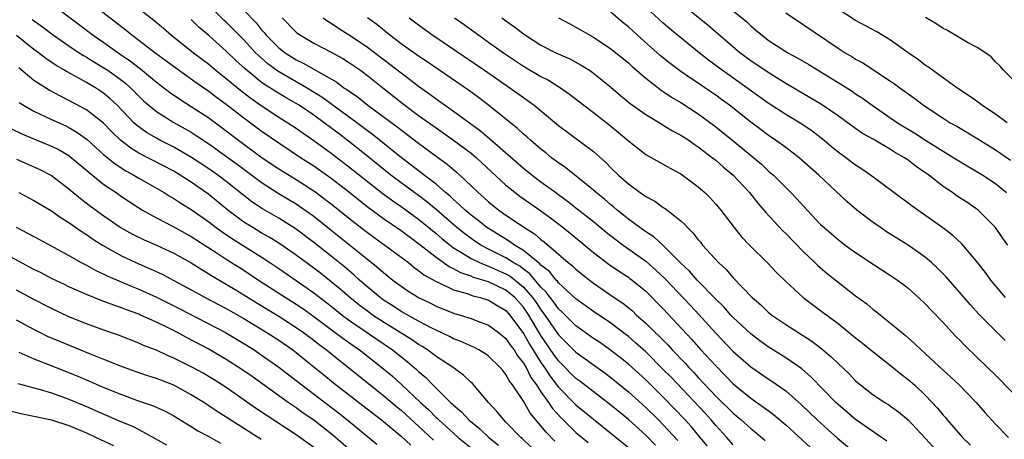
# Model space of a CAD drawing. Units: inches. Extents: x 2604000 to 2607000, y 1488000 to 1491000.
# Drawn here: x 2604953 to 2605066, y 1488221 to 1488269 of the extents above; entities that cross this region are included whole.
import ezdxf

# ---------------------------------------------------------------- set-up
doc = ezdxf.new("R2010")
doc.units = ezdxf.units.IN
doc.header["$MEASUREMENT"] = 0
doc.layers.add('LD26041488_2ft', color=238, linetype='Continuous')

msp = doc.modelspace()

# ---------------------------------------------------------------- linework, layer by layer
at = {"layer": 'LD26041488_2ft'}
for points, elevation in [([(2605026.12, 1488220.12), (2605025, 1488221.25), (2605023, 1488223.03), (2605021, 1488224.67), (2605017.43, 1488227.43), (2605017, 1488227.75), (2605015, 1488229.76), (2605014.48, 1488230.48), (2605013, 1488232.64), (2605011.6, 1488235), (2605011, 1488235.88), (2605010, 1488237), (2605009, 1488237.84), (2605007, 1488238.78), (2605006.83, 1488238.83), (2605006.34, 1488239), (2605005.3, 1488239.3), (2605005, 1488239.44), (2605003.83, 1488239.83), (2605003, 1488240.3), (2605002.51, 1488240.51), (2605001, 1488241.58), (2604999, 1488243.16), (2604997.93, 1488243.93), (2604997, 1488244.64), (2604995, 1488246.01), (2604993.27, 1488247.27), (2604992.15, 1488248.15), (2604991, 1488249.09), (2604989, 1488250.63), (2604987, 1488252.03), (2604985.49, 1488253), (2604983, 1488254.66), (2604981, 1488256.03), (2604979, 1488257.53), (2604977, 1488259.08), (2604975.89, 1488259.89), (2604975, 1488260.56), (2604973.56, 1488261.56), (2604971.22, 1488263.22), (2604970.09, 1488264.09), (2604968.84, 1488265), (2604967, 1488266.42), (2604966.21, 1488267), (2604965.55, 1488267.55), (2604961.03, 1488271.03)], 9506), ([(2604966.48, 1488270.48), (2604968.72, 1488268.72), (2604969.81, 1488267.81), (2604970.73, 1488267), (2604973.24, 1488265), (2604975, 1488263.68), (2604975.81, 1488263), (2604977, 1488262.07), (2604978.67, 1488260.67), (2604979.8, 1488259.8), (2604981, 1488258.96), (2604983, 1488257.64), (2604984.04, 1488257), (2604985, 1488256.37), (2604985.79, 1488255.79), (2604987, 1488254.96), (2604989, 1488253.5), (2604991, 1488252), (2604994.9, 1488248.9), (2604996.05, 1488248.05), (2604997, 1488247.41), (2604999, 1488245.98), (2605001, 1488244.33), (2605001.71, 1488243.71), (2605002.6, 1488243), (2605003, 1488242.7), (2605003.72, 1488242.28), (2605005, 1488241.47), (2605005.98, 1488241), (2605006.69, 1488240.69), (2605007, 1488240.6), (2605008.1, 1488240.1), (2605009, 1488239.73), (2605009.46, 1488239.46), (2605010.04, 1488239), (2605011, 1488238.2), (2605012.05, 1488237), (2605012.44, 1488236.44), (2605013, 1488235.58), (2605013.26, 1488235.26), (2605015, 1488232.72), (2605017, 1488230.74), (2605020.34, 1488228.34), (2605021, 1488227.84), (2605023, 1488226.21), (2605025, 1488224.43), (2605026.45, 1488223), (2605027, 1488222.45), (2605028.66, 1488220.66)], 9504), ([(2605035, 1488220.16), (2605034.28, 1488221), (2605033, 1488222.38), (2605032.47, 1488223), (2605031.77, 1488223.77), (2605027.88, 1488227.88), (2605027, 1488228.78), (2605025, 1488230.77), (2605023.83, 1488231.83), (2605023, 1488232.55), (2605022.75, 1488232.75), (2605021, 1488234.05), (2605019, 1488235.39), (2605017, 1488236.84), (2605015, 1488238.7), (2605014.88, 1488238.88), (2605014.75, 1488239), (2605013.97, 1488239.97), (2605013, 1488240.72), (2605012.87, 1488240.87), (2605012.69, 1488241), (2605011, 1488242.39), (2605009.99, 1488243), (2605009.42, 1488243.42), (2605009, 1488243.66), (2605008.18, 1488244.18), (2605007, 1488244.88), (2605006.82, 1488245), (2605005.82, 1488245.82), (2605005, 1488246.43), (2605004.32, 1488247), (2605003.66, 1488247.66), (2605003, 1488248.21), (2605002.6, 1488248.6), (2605002.09, 1488249), (2605001, 1488249.95), (2604999.62, 1488251), (2604999.28, 1488251.28), (2604999, 1488251.48), (2604998.16, 1488252.16), (2604997.03, 1488253), (2604993.7, 1488255.7), (2604993, 1488256.2), (2604991.94, 1488257), (2604987.94, 1488259.94), (2604986.19, 1488261), (2604982.89, 1488262.89), (2604981.74, 1488263.74), (2604980.67, 1488264.67), (2604980.35, 1488265), (2604979, 1488266.47), (2604977.75, 1488267.75), (2604977, 1488268.5), (2604976.73, 1488268.73), (2604974.73, 1488270.73)], 9500), ([(2605066.13, 1488237), (2605064.47, 1488239), (2605063.86, 1488239.86), (2605062.98, 1488240.98), (2605061.14, 1488243.14), (2605060.11, 1488244.11), (2605058.98, 1488244.98), (2605055.45, 1488247.45), (2605055, 1488247.81), (2605050.72, 1488251), (2605049.7, 1488251.7), (2605049, 1488252.16), (2605047.89, 1488253), (2605047, 1488253.63), (2605046.24, 1488254.24), (2605045.16, 1488255.16), (2605044.03, 1488256.03), (2605042.84, 1488256.84), (2605041, 1488257.92), (2605039, 1488259.23), (2605036.57, 1488261), (2605033.72, 1488263), (2605032.16, 1488264.16), (2605031.09, 1488265), (2605027.75, 1488267.75), (2605027, 1488268.39), (2605025, 1488270.22)], 9480), ([(2605066.43, 1488243), (2605065.82, 1488243.82), (2605065, 1488245.01), (2605063.01, 1488247), (2605061.82, 1488247.82), (2605060.61, 1488248.61), (2605060.07, 1488249), (2605059, 1488249.71), (2605057.36, 1488251), (2605055.96, 1488251.96), (2605055, 1488252.72), (2605054.59, 1488253), (2605053.57, 1488253.57), (2605053, 1488253.94), (2605051, 1488255.1), (2605049.78, 1488255.78), (2605048.6, 1488256.6), (2605047, 1488257.78), (2605045.1, 1488259.1), (2605041, 1488261.49), (2605039, 1488262.73), (2605037, 1488264.09), (2605035.77, 1488265), (2605032.12, 1488268.12), (2605029, 1488270.62)], 9478), ([(2604957.91, 1488269.91), (2604960.2, 1488268.2), (2604961.77, 1488267), (2604963, 1488266.16), (2604964.62, 1488265), (2604966.05, 1488264.05), (2604967.17, 1488263.17), (2604969, 1488261.65), (2604970.5, 1488260.5), (2604971.69, 1488259.69), (2604973, 1488258.87), (2604975, 1488257.55), (2604977, 1488256.08), (2604978.39, 1488255), (2604981.12, 1488253), (2604983, 1488251.74), (2604985, 1488250.51), (2604987, 1488249.21), (2604987.29, 1488249), (2604988.27, 1488248.27), (2604989, 1488247.71), (2604991, 1488246.1), (2604993, 1488244.54), (2604993.89, 1488243.89), (2604995.13, 1488243), (2604997, 1488241.62), (2604997.83, 1488241), (2604998.47, 1488240.47), (2604999, 1488240.11), (2604999.61, 1488239.61), (2605001, 1488238.82), (2605001.29, 1488238.71), (2605003, 1488237.9), (2605004.54, 1488237.46), (2605005.21, 1488237.21), (2605006.06, 1488237), (2605007, 1488236.69), (2605008.05, 1488236.05), (2605009, 1488235.5), (2605009.45, 1488235), (2605011, 1488232.9), (2605011.68, 1488231.68), (2605013, 1488229.56), (2605013.39, 1488229), (2605014.03, 1488228.03), (2605015, 1488226.75), (2605017, 1488224.72), (2605019, 1488223.08), (2605021, 1488221.48), (2605023, 1488219.83)], 9508), ([(2604979, 1488269.89), (2604980.41, 1488268.41), (2604981, 1488267.68), (2604981.33, 1488267.33), (2604981.58, 1488267), (2604983, 1488265.57), (2604983.72, 1488265), (2604985, 1488264.19), (2604985.81, 1488263.81), (2604987, 1488263.12), (2604989.63, 1488261.63), (2604990.46, 1488261), (2604990.79, 1488260.79), (2604991, 1488260.63), (2604991.98, 1488259.98), (2604993.2, 1488259), (2604996.54, 1488256.54), (2604999, 1488254.64), (2605001, 1488253.16), (2605002.26, 1488252.26), (2605003.34, 1488251.34), (2605003.73, 1488251), (2605005, 1488249.79), (2605005.81, 1488249), (2605006.46, 1488248.46), (2605007, 1488247.96), (2605008.19, 1488247), (2605009, 1488246.43), (2605011.12, 1488245), (2605012.28, 1488244.28), (2605013, 1488243.65), (2605013.37, 1488243.37), (2605016.13, 1488241), (2605016.62, 1488240.62), (2605017, 1488240.24), (2605018.55, 1488239), (2605019, 1488238.65), (2605021.37, 1488237), (2605022.35, 1488236.35), (2605023.46, 1488235.46), (2605023.95, 1488235), (2605025, 1488234.08), (2605026.08, 1488233), (2605026.55, 1488232.55), (2605027.54, 1488231.54), (2605028.02, 1488231), (2605029.48, 1488229.48), (2605029.9, 1488229), (2605030.45, 1488228.45), (2605031, 1488227.84), (2605033, 1488225.73), (2605035, 1488223.76), (2605035.9, 1488223), (2605037, 1488222.01), (2605037.57, 1488221.57), (2605038.65, 1488220.65)], 9498), ([(2605066.09, 1488232.09), (2605065, 1488233.18), (2605063.11, 1488235.11), (2605062.15, 1488236.15), (2605059.37, 1488239.37), (2605058.37, 1488240.37), (2605057.68, 1488241), (2605057, 1488241.57), (2605055, 1488242.98), (2605052.53, 1488244.53), (2605051.83, 1488245), (2605051, 1488245.59), (2605049.15, 1488247), (2605047.99, 1488247.99), (2605044.81, 1488251), (2605042.53, 1488253), (2605041, 1488254.16), (2605039.85, 1488255), (2605039, 1488255.56), (2605038.18, 1488256.18), (2605037, 1488257.07), (2605034.56, 1488259), (2605033.66, 1488259.66), (2605033, 1488260.14), (2605031.76, 1488261), (2605031, 1488261.51), (2605030.09, 1488262.09), (2605029, 1488262.85), (2605027.77, 1488263.77), (2605026.66, 1488264.66), (2605024.05, 1488267), (2605023, 1488267.95), (2605022.42, 1488268.42), (2605021, 1488269.63)], 9482), ([(2605035, 1488269.8), (2605036.54, 1488268.54), (2605037, 1488268.1), (2605037.6, 1488267.6), (2605038.29, 1488267), (2605039, 1488266.45), (2605041, 1488265.15), (2605041.25, 1488265), (2605042.4, 1488264.4), (2605043.65, 1488263.65), (2605047, 1488261.6), (2605048.6, 1488260.6), (2605049, 1488260.31), (2605049.8, 1488259.8), (2605050.89, 1488259), (2605053.8, 1488257), (2605055.79, 1488255.79), (2605057, 1488255), (2605059, 1488253.75), (2605060.24, 1488253), (2605061, 1488252.51), (2605061.94, 1488251.94), (2605063, 1488251.34), (2605063.54, 1488251), (2605065, 1488250.03), (2605066.25, 1488249)], 9476), ([(2605041, 1488269.56), (2605043, 1488268.25), (2605047, 1488265.51), (2605047.8, 1488265), (2605048.56, 1488264.56), (2605049, 1488264.27), (2605049.83, 1488263.83), (2605053, 1488261.75), (2605053.44, 1488261.44), (2605054.04, 1488261), (2605054.61, 1488260.61), (2605055, 1488260.31), (2605055.76, 1488259.76), (2605056.76, 1488259), (2605059, 1488257.52), (2605059.83, 1488257), (2605060.59, 1488256.59), (2605063, 1488255.17), (2605065, 1488253.91), (2605066.71, 1488252.71)], 9474), ([(2605066.34, 1488257), (2605065, 1488257.96), (2605063.44, 1488259), (2605063.2, 1488259.2), (2605062.03, 1488260.03), (2605060.59, 1488261), (2605057.79, 1488263), (2605057.34, 1488263.34), (2605057, 1488263.56), (2605056.19, 1488264.19), (2605055.03, 1488265), (2605053, 1488266.45), (2605051.41, 1488267.41), (2605049, 1488268.7), (2605047, 1488269.97)], 9472), ([(2604954.81, 1488268.81), (2604955.97, 1488267.97), (2604957.25, 1488267), (2604959, 1488265.79), (2604960.17, 1488265), (2604960.67, 1488264.67), (2604961, 1488264.5), (2604961.92, 1488263.92), (2604963, 1488263.29), (2604963.44, 1488263), (2604965, 1488261.88), (2604965.49, 1488261.49), (2604966.03, 1488261), (2604967, 1488260.02), (2604967.52, 1488259.52), (2604969, 1488258.29), (2604971, 1488257.04), (2604973, 1488255.9), (2604973.55, 1488255.55), (2604975, 1488254.57), (2604978.24, 1488252.24), (2604981, 1488250.19), (2604982.95, 1488248.95), (2604985, 1488247.71), (2604986.03, 1488247), (2604987, 1488246.29), (2604989, 1488244.7), (2604993, 1488241.49), (2604994.39, 1488240.39), (2604995, 1488239.85), (2604996.07, 1488239), (2604997, 1488238.3), (2604997.77, 1488237.77), (2604999, 1488236.99), (2605000.35, 1488236.35), (2605001, 1488236.02), (2605003, 1488235.23), (2605003.76, 1488235), (2605005, 1488234.59), (2605005.68, 1488234.32), (2605007, 1488233.84), (2605008.14, 1488233), (2605009, 1488232.3), (2605009.52, 1488231.52), (2605009.92, 1488231), (2605010.33, 1488230.33), (2605011, 1488229.49), (2605011.29, 1488229), (2605011.86, 1488227.86), (2605012.49, 1488227), (2605013, 1488226.22), (2605013.86, 1488225), (2605014.31, 1488224.31), (2605015.26, 1488223.26), (2605017, 1488221.58), (2605018.4, 1488220.4)], 9510), ([(2605032.03, 1488220.03), (2605031.23, 1488221), (2605030.21, 1488222.21), (2605029.49, 1488223), (2605027, 1488225.62), (2605025, 1488227.59), (2605023, 1488229.39), (2605022.11, 1488230.11), (2605021, 1488230.96), (2605019.8, 1488231.8), (2605019, 1488232.33), (2605017, 1488233.75), (2605015.37, 1488235.37), (2605015, 1488235.7), (2605014.47, 1488236.47), (2605014.05, 1488237), (2605013.61, 1488237.61), (2605013, 1488238.2), (2605011.72, 1488239.72), (2605011, 1488240.23), (2605010.57, 1488240.57), (2605009.83, 1488241), (2605009, 1488241.55), (2605007, 1488242.54), (2605006.12, 1488243), (2605005.44, 1488243.44), (2605005, 1488243.75), (2605004.28, 1488244.28), (2605003.39, 1488245), (2605001.04, 1488247.04), (2604999.95, 1488247.95), (2604999, 1488248.66), (2604997, 1488250.11), (2604995.83, 1488251), (2604993, 1488253.3), (2604991, 1488254.88), (2604989.79, 1488255.79), (2604988.21, 1488257), (2604987, 1488257.88), (2604985.33, 1488259), (2604985, 1488259.21), (2604983.85, 1488259.85), (2604982.59, 1488260.59), (2604981.99, 1488261), (2604981.37, 1488261.37), (2604981, 1488261.64), (2604979.15, 1488263.15), (2604978.11, 1488264.11), (2604977, 1488265.2), (2604975, 1488266.96), (2604973.9, 1488267.9), (2604973, 1488268.82)], 9502), ([(2604983.38, 1488269), (2604985, 1488267.36), (2604985.19, 1488267.19), (2604985.48, 1488267), (2604987, 1488266.11), (2604989, 1488265.08), (2604990.34, 1488264.34), (2604991, 1488263.93), (2604992.36, 1488263), (2604993, 1488262.53), (2604994.9, 1488261), (2604997.44, 1488259), (2604999, 1488257.84), (2605001, 1488256.4), (2605003.01, 1488255.01), (2605005, 1488253.53), (2605005.64, 1488253), (2605009, 1488249.87), (2605009.46, 1488249.46), (2605010.59, 1488248.59), (2605013, 1488246.91), (2605014.11, 1488246.11), (2605015.56, 1488245), (2605016.36, 1488244.36), (2605019, 1488242.16), (2605020.79, 1488240.79), (2605021.98, 1488239.98), (2605023, 1488239.32), (2605023.18, 1488239.18), (2605023.42, 1488239), (2605025, 1488237.71), (2605027, 1488235.69), (2605030.23, 1488232.23), (2605031.31, 1488231), (2605033, 1488229.17), (2605034.09, 1488228.09), (2605035, 1488227.14), (2605037, 1488225.5), (2605038.47, 1488224.47), (2605039, 1488224.06), (2605039.62, 1488223.62), (2605041, 1488222.44), (2605043.84, 1488219.84)], 9496), ([(2604988.09, 1488269), (2604988.61, 1488268.61), (2604989, 1488268.39), (2604989.83, 1488267.83), (2604991, 1488267.1), (2604993, 1488265.76), (2604995.71, 1488263.71), (2604997, 1488262.69), (2604997.98, 1488261.98), (2604999, 1488261.19), (2605000.28, 1488260.28), (2605001, 1488259.74), (2605003, 1488258.33), (2605006.08, 1488256.08), (2605007.17, 1488255.17), (2605011, 1488251.81), (2605012, 1488251), (2605013, 1488250.24), (2605014.69, 1488249), (2605016.04, 1488248.04), (2605017.16, 1488247.16), (2605019, 1488245.69), (2605020.47, 1488244.47), (2605021.59, 1488243.59), (2605022.39, 1488243), (2605025, 1488241.17), (2605026.15, 1488240.15), (2605027.17, 1488239.17), (2605030.1, 1488236.1), (2605031.07, 1488235.07), (2605033, 1488232.93), (2605035, 1488230.83), (2605037, 1488229.06), (2605039, 1488227.7), (2605039.43, 1488227.43), (2605041, 1488226.33), (2605042.77, 1488224.77), (2605044.61, 1488223), (2605045.86, 1488221.86), (2605046.93, 1488220.93), (2605049, 1488219.2)], 9494), ([(2605052.57, 1488220.57), (2605049, 1488223.03), (2605047, 1488224.75), (2605046.74, 1488225), (2605043.91, 1488227.91), (2605042.83, 1488228.84), (2605041, 1488230.11), (2605039, 1488231.36), (2605038.05, 1488232.05), (2605037, 1488232.83), (2605035, 1488234.71), (2605034.73, 1488235), (2605033.92, 1488235.92), (2605033, 1488236.82), (2605030.89, 1488239), (2605030, 1488240), (2605029, 1488240.93), (2605027, 1488242.94), (2605025.93, 1488243.93), (2605025, 1488244.52), (2605024.32, 1488245), (2605023, 1488245.98), (2605022.44, 1488246.44), (2605021.72, 1488247), (2605021.34, 1488247.34), (2605021, 1488247.6), (2605020.26, 1488248.26), (2605019.32, 1488249), (2605019, 1488249.29), (2605015.84, 1488251.84), (2605015, 1488252.41), (2605014.22, 1488253), (2605013.55, 1488253.55), (2605013, 1488253.98), (2605011.79, 1488255), (2605011.38, 1488255.38), (2605011, 1488255.69), (2605010.33, 1488256.33), (2605007.01, 1488259), (2605005.87, 1488259.87), (2605004.71, 1488260.71), (2604999.97, 1488263.97), (2604999, 1488264.62), (2604997, 1488266.04), (2604995.71, 1488267), (2604994.22, 1488268.22), (2604993.16, 1488269)], 9492), ([(2604997.93, 1488269), (2604999, 1488268.18), (2605000.62, 1488267), (2605006.55, 1488263), (2605009.45, 1488261), (2605011, 1488259.87), (2605011.52, 1488259.52), (2605012.22, 1488259), (2605015, 1488256.68), (2605019, 1488253.69), (2605020.43, 1488252.43), (2605021, 1488251.85), (2605021.87, 1488251), (2605023, 1488249.99), (2605024.35, 1488249), (2605024.75, 1488248.75), (2605025, 1488248.54), (2605026.01, 1488248.01), (2605027, 1488247.31), (2605027.2, 1488247.2), (2605029, 1488245.78), (2605029.41, 1488245.41), (2605029.75, 1488245), (2605030.39, 1488244.39), (2605031, 1488243.59), (2605031.28, 1488243.28), (2605031.49, 1488243), (2605033.31, 1488241), (2605034.19, 1488240.19), (2605035, 1488239.24), (2605037.17, 1488237), (2605038.15, 1488236.15), (2605039, 1488235.34), (2605039.41, 1488235), (2605041, 1488233.91), (2605044, 1488232), (2605045.13, 1488231.13), (2605046.22, 1488230.22), (2605047, 1488229.45), (2605048.26, 1488228.26), (2605049, 1488227.48), (2605049.55, 1488227), (2605051, 1488225.88), (2605052.33, 1488225), (2605052.75, 1488224.75), (2605053, 1488224.59), (2605053.92, 1488223.92), (2605055, 1488223.01), (2605057, 1488220.86), (2605058.7, 1488219)], 9490), ([(2605003.1, 1488269), (2605004.22, 1488268.22), (2605005.88, 1488267), (2605007, 1488266.23), (2605008.73, 1488265), (2605011, 1488263.47), (2605013, 1488262.28), (2605013.85, 1488261.85), (2605015.23, 1488261), (2605016.27, 1488260.27), (2605017.89, 1488259), (2605019, 1488258.16), (2605020.78, 1488256.78), (2605021.89, 1488255.89), (2605023, 1488254.94), (2605025, 1488253.37), (2605027.79, 1488251.79), (2605029, 1488251.14), (2605031, 1488249.67), (2605031.76, 1488249), (2605032.38, 1488248.38), (2605033, 1488247.69), (2605033.57, 1488247), (2605035.1, 1488245), (2605035.96, 1488243.96), (2605036.86, 1488243), (2605038.94, 1488240.94), (2605039.92, 1488239.92), (2605041, 1488238.82), (2605042.98, 1488237), (2605045.3, 1488235.3), (2605047, 1488234.02), (2605049, 1488232.38), (2605049.78, 1488231.78), (2605051, 1488230.79), (2605053, 1488229.24), (2605054.22, 1488228.22), (2605055, 1488227.64), (2605055.72, 1488227), (2605057, 1488225.78), (2605058.36, 1488224.36), (2605059, 1488223.56), (2605059.27, 1488223.27), (2605059.48, 1488223), (2605061, 1488221.26), (2605061.23, 1488221), (2605062.13, 1488220.13)], 9488), ([(2605008.53, 1488269), (2605009, 1488268.65), (2605009.97, 1488267.97), (2605011, 1488267.15), (2605011.22, 1488267), (2605013, 1488265.87), (2605014.7, 1488265), (2605016.3, 1488264.3), (2605017.6, 1488263.6), (2605018.54, 1488263), (2605019, 1488262.68), (2605021, 1488261.07), (2605022.11, 1488260.11), (2605023.21, 1488259.21), (2605025, 1488257.93), (2605026.82, 1488256.82), (2605027, 1488256.72), (2605028.06, 1488256.06), (2605029, 1488255.59), (2605029.9, 1488255), (2605030.53, 1488254.53), (2605031, 1488254.24), (2605032.63, 1488253), (2605033, 1488252.7), (2605033.9, 1488251.9), (2605035, 1488251), (2605036.86, 1488249), (2605037.8, 1488247.8), (2605038.51, 1488247), (2605038.73, 1488246.73), (2605040.65, 1488244.65), (2605041, 1488244.31), (2605043, 1488242.27), (2605044.32, 1488241), (2605044.66, 1488240.66), (2605045.74, 1488239.74), (2605047, 1488238.74), (2605049, 1488237.21), (2605050.27, 1488236.27), (2605051, 1488235.65), (2605051.37, 1488235.37), (2605051.83, 1488235), (2605053, 1488234.08), (2605054.27, 1488233), (2605054.68, 1488232.68), (2605055.75, 1488231.75), (2605056.51, 1488231), (2605057, 1488230.57), (2605059, 1488228.71), (2605059.9, 1488227.9), (2605060.84, 1488227), (2605062.79, 1488225), (2605063.81, 1488223.81), (2605065, 1488222.5), (2605066.5, 1488221)], 9486), ([(2605015, 1488269.01), (2605016.3, 1488268.3), (2605017, 1488267.94), (2605019, 1488266.8), (2605021, 1488265.45), (2605023, 1488263.84), (2605023.44, 1488263.44), (2605025, 1488262.11), (2605026.74, 1488260.74), (2605027, 1488260.58), (2605027.93, 1488259.93), (2605029, 1488259.3), (2605031, 1488258), (2605033, 1488256.52), (2605035, 1488254.93), (2605037.36, 1488253), (2605038.24, 1488252.24), (2605039, 1488251.51), (2605039.28, 1488251.28), (2605039.59, 1488251), (2605041.6, 1488249), (2605042.29, 1488248.29), (2605043.45, 1488247), (2605045, 1488245.37), (2605045.4, 1488245), (2605047, 1488243.62), (2605047.81, 1488243), (2605049, 1488242.14), (2605051, 1488240.82), (2605053, 1488239.53), (2605053.79, 1488239), (2605054.48, 1488238.48), (2605055, 1488238.08), (2605056.2, 1488237), (2605057, 1488236.25), (2605057.59, 1488235.59), (2605059, 1488234.13), (2605060.05, 1488233), (2605060.52, 1488232.52), (2605061, 1488232.04), (2605061.5, 1488231.5), (2605063, 1488230.08), (2605065, 1488228.12), (2605067, 1488226.09)], 9484), ([(2605067.99, 1488261), (2605065.9, 1488263), (2605065.51, 1488263.51), (2605065, 1488263.96), (2605064.52, 1488264.52), (2605063, 1488265.56), (2605061.81, 1488266.19), (2605059.53, 1488267.53), (2605059, 1488267.79), (2605058.28, 1488268.28), (2605056.98, 1488269.02)], 9470), ([(2605014.57, 1488220.57), (2605013.59, 1488221.59), (2605013, 1488222.34), (2605011.78, 1488223.78), (2605011, 1488225.14), (2605009.76, 1488227), (2605009.42, 1488227.42), (2605009, 1488228.21), (2605008.64, 1488228.64), (2605008.35, 1488229), (2605007, 1488230.3), (2605006.59, 1488230.59), (2605005.89, 1488231), (2605005.31, 1488231.31), (2605005, 1488231.44), (2605003.93, 1488231.93), (2605003, 1488232.28), (2605002.54, 1488232.54), (2605001, 1488233.25), (2605000.5, 1488233.5), (2604999, 1488234.3), (2604997, 1488235.42), (2604996.05, 1488236.05), (2604995, 1488236.71), (2604994.61, 1488237), (2604993, 1488238.34), (2604992.24, 1488239), (2604991.6, 1488239.6), (2604990.51, 1488240.51), (2604989, 1488241.74), (2604987, 1488243.31), (2604985, 1488244.81), (2604983, 1488246.08), (2604981.14, 1488247.14), (2604979.94, 1488247.94), (2604979, 1488248.67), (2604977, 1488250.27), (2604976.04, 1488251), (2604975, 1488251.74), (2604973.03, 1488253.03), (2604971, 1488254.2), (2604969.4, 1488255), (2604969, 1488255.22), (2604967.88, 1488255.88), (2604967, 1488256.51), (2604966.72, 1488256.73), (2604966.44, 1488257), (2604964.5, 1488259), (2604963.73, 1488259.73), (2604963, 1488260.35), (2604962.62, 1488260.62), (2604962.02, 1488261), (2604961, 1488261.6), (2604959.63, 1488262.37), (2604958.81, 1488262.81), (2604958.49, 1488263), (2604957.54, 1488263.54), (2604956.34, 1488264.34), (2604955.5, 1488265), (2604955, 1488265.37), (2604953, 1488266.96)], 9512), ([(2605011.88, 1488219.88), (2605010.86, 1488220.86), (2605010.7, 1488221), (2605009, 1488222.76), (2605008.74, 1488223), (2605007.97, 1488223.97), (2605006.98, 1488225), (2605005.16, 1488227.16), (2605005, 1488227.29), (2605004.13, 1488228.13), (2605002.94, 1488229), (2605001, 1488230.26), (2605000.03, 1488231), (2604999.41, 1488231.41), (2604999, 1488231.64), (2604998.2, 1488232.2), (2604995, 1488234.17), (2604993.74, 1488235), (2604993.31, 1488235.31), (2604992.17, 1488236.17), (2604991.14, 1488237), (2604989.99, 1488237.99), (2604989, 1488238.81), (2604987.77, 1488239.77), (2604987, 1488240.37), (2604985, 1488241.85), (2604983, 1488243.23), (2604981.91, 1488243.91), (2604981, 1488244.42), (2604980.02, 1488245), (2604979, 1488245.64), (2604977.18, 1488247), (2604975, 1488248.8), (2604973, 1488250.21), (2604971.74, 1488251), (2604971, 1488251.44), (2604967, 1488253.53), (2604966.08, 1488254.08), (2604964.9, 1488255), (2604963.93, 1488255.93), (2604962.94, 1488256.94), (2604961, 1488258.48), (2604959, 1488259.55), (2604958.02, 1488260.02), (2604956.72, 1488260.72), (2604955, 1488261.83), (2604953.26, 1488263.26)], 9514), ([(2604953.3, 1488259.3), (2604953.79, 1488259), (2604955, 1488258.31), (2604956.28, 1488257.72), (2604957, 1488257.37), (2604958.63, 1488256.63), (2604959, 1488256.44), (2604959.92, 1488255.92), (2604961.08, 1488255.08), (2604963, 1488253.34), (2604964.29, 1488252.29), (2604965.5, 1488251.5), (2604966.44, 1488251), (2604967, 1488250.65), (2604969.88, 1488249), (2604970.57, 1488248.57), (2604971, 1488248.33), (2604971.79, 1488247.79), (2604973, 1488247.06), (2604975, 1488245.65), (2604975.85, 1488245), (2604976.52, 1488244.52), (2604977.71, 1488243.71), (2604981, 1488241.65), (2604982, 1488241), (2604983, 1488240.33), (2604985, 1488238.95), (2604987, 1488237.53), (2604989, 1488236), (2604990.26, 1488235), (2604991, 1488234.46), (2604994.22, 1488232.22), (2604996.03, 1488231), (2604997.69, 1488229.69), (2604998.76, 1488228.76), (2604999, 1488228.53), (2604999.84, 1488227.84), (2605000.64, 1488227), (2605002.67, 1488225), (2605002.85, 1488224.85), (2605003, 1488224.68), (2605003.92, 1488223.92), (2605004.75, 1488223), (2605005.99, 1488221.99), (2605007.02, 1488221), (2605008.13, 1488220.13)], 9516), ([(2604952.35, 1488256.35), (2604953.7, 1488255.7), (2604957, 1488254.33), (2604957.89, 1488253.89), (2604959, 1488253.23), (2604959.31, 1488253), (2604961, 1488251.58), (2604961.3, 1488251.3), (2604963, 1488249.94), (2604964.39, 1488249), (2604965, 1488248.57), (2604967, 1488247.25), (2604967.41, 1488247), (2604969, 1488246.11), (2604970.83, 1488245.17), (2604973, 1488243.99), (2604975.83, 1488242.17), (2604977, 1488241.4), (2604979, 1488240.12), (2604980.7, 1488239), (2604985, 1488236.24), (2604985.74, 1488235.74), (2604987, 1488234.83), (2604989.47, 1488233), (2604990.34, 1488232.34), (2604991.5, 1488231.5), (2604992.23, 1488231), (2604994.79, 1488229), (2604996, 1488228), (2604997.06, 1488227.06), (2604999.23, 1488225), (2605000.16, 1488224.16), (2605001, 1488223.29), (2605001.15, 1488223.15), (2605001.3, 1488223), (2605003, 1488221.47), (2605003.54, 1488221), (2605005.45, 1488219.45)], 9518), ([(2604953, 1488252.81), (2604955, 1488251.95), (2604955.65, 1488251.65), (2604957, 1488250.96), (2604959, 1488249.45), (2604960.33, 1488248.33), (2604961.46, 1488247.46), (2604963, 1488246.34), (2604964.98, 1488244.98), (2604966.26, 1488244.26), (2604967.59, 1488243.59), (2604969, 1488242.99), (2604971, 1488242.08), (2604973, 1488240.97), (2604974.19, 1488240.19), (2604975, 1488239.72), (2604975.43, 1488239.43), (2604977, 1488238.52), (2604978.19, 1488237.81), (2604980.43, 1488236.43), (2604983, 1488234.88), (2604985, 1488233.58), (2604985.82, 1488233), (2604987, 1488232.11), (2604987.62, 1488231.62), (2604988.46, 1488231), (2604989.86, 1488229.86), (2604995, 1488225.81), (2604996.51, 1488224.51), (2604997, 1488224.12), (2604998.62, 1488222.62), (2604999, 1488222.29), (2605000.69, 1488220.69)], 9520), ([(2604953.25, 1488249), (2604955, 1488248.11), (2604957, 1488246.91), (2604958.11, 1488246.11), (2604959, 1488245.58), (2604960.51, 1488244.51), (2604961, 1488244.21), (2604961.71, 1488243.71), (2604962.82, 1488243), (2604965, 1488241.77), (2604966.64, 1488241), (2604968.3, 1488240.3), (2604969.66, 1488239.66), (2604971, 1488238.96), (2604973, 1488237.89), (2604973.56, 1488237.56), (2604974.6, 1488237), (2604977, 1488235.74), (2604979, 1488234.6), (2604981.65, 1488233), (2604983, 1488232.13), (2604984.62, 1488231), (2604985, 1488230.72), (2604986.46, 1488229.54), (2604988.15, 1488228.15), (2604989.26, 1488227.26), (2604992.64, 1488224.65), (2604994.74, 1488223), (2604997, 1488221.14), (2604998.12, 1488220.12)], 9522), ([(2604952.95, 1488245.05), (2604954.34, 1488244.34), (2604955.62, 1488243.62), (2604959, 1488241.8), (2604960.41, 1488241), (2604961, 1488240.7), (2604962.09, 1488240.09), (2604963, 1488239.68), (2604963.45, 1488239.45), (2604966.25, 1488238.25), (2604967, 1488237.96), (2604969, 1488237.04), (2604971.7, 1488235.7), (2604976.92, 1488233), (2604979, 1488231.75), (2604980.19, 1488231), (2604981, 1488230.45), (2604983, 1488229.05), (2604985, 1488227.51), (2604985.63, 1488227), (2604989.82, 1488223.82), (2604990.93, 1488222.93), (2604994.24, 1488220.24)], 9524), ([(2604991, 1488219.69), (2604989.22, 1488221.22), (2604987, 1488222.96), (2604985.79, 1488223.79), (2604985, 1488224.37), (2604984.07, 1488225), (2604979.95, 1488227.95), (2604978.78, 1488228.78), (2604977, 1488229.93), (2604975, 1488231.09), (2604972.43, 1488232.43), (2604971.41, 1488233), (2604970.58, 1488233.42), (2604969, 1488234.18), (2604967.19, 1488235), (2604967, 1488235.08), (2604965.59, 1488235.59), (2604965, 1488235.84), (2604964.12, 1488236.12), (2604963, 1488236.56), (2604962.67, 1488236.67), (2604961, 1488237.35), (2604959, 1488238.24), (2604958.48, 1488238.48), (2604957, 1488239.19), (2604955.82, 1488239.82), (2604955, 1488240.22), (2604951, 1488242.35)], 9526), ([(2604987, 1488219.86), (2604985, 1488221.3), (2604981.55, 1488223.55), (2604980.36, 1488224.36), (2604977, 1488226.69), (2604975.6, 1488227.6), (2604974.34, 1488228.34), (2604973.13, 1488229), (2604971, 1488230.08), (2604970.35, 1488230.35), (2604969, 1488230.98), (2604967.53, 1488231.53), (2604967, 1488231.78), (2604964.68, 1488232.68), (2604963, 1488233.27), (2604961, 1488234), (2604959, 1488234.8), (2604957, 1488235.73), (2604955, 1488236.78), (2604953, 1488237.86)], 9528), ([(2604981, 1488220.77), (2604977, 1488223.33), (2604975.96, 1488223.96), (2604975, 1488224.62), (2604974.76, 1488224.76), (2604974.42, 1488225), (2604973, 1488225.88), (2604971, 1488226.96), (2604969, 1488227.73), (2604968.03, 1488228.03), (2604967, 1488228.37), (2604965, 1488229.1), (2604963, 1488229.92), (2604961.47, 1488230.53), (2604957.96, 1488231.96), (2604956.56, 1488232.56), (2604955.68, 1488233), (2604955, 1488233.34), (2604953, 1488234.42)], 9530), ([(2604953.26, 1488230.74), (2604955, 1488229.98), (2604956.65, 1488229.35), (2604960.01, 1488228.01), (2604961.41, 1488227.41), (2604963, 1488226.71), (2604965, 1488225.89), (2604966.73, 1488225.27), (2604968.63, 1488224.63), (2604970, 1488224), (2604971, 1488223.46), (2604973, 1488222.24), (2604973.75, 1488221.75), (2604975, 1488221.09), (2604976.33, 1488220.33)], 9532), ([(2604953.16, 1488227.16), (2604955.43, 1488226.57), (2604957, 1488226.1), (2604959, 1488225.38), (2604961, 1488224.53), (2604963, 1488223.65), (2604965, 1488222.79), (2604966.27, 1488222.27), (2604967, 1488221.89), (2604968.88, 1488220.88), (2604970.16, 1488220.16)], 9534), ([(2604952.07, 1488224.07), (2604953.68, 1488223.68), (2604955, 1488223.44), (2604955.35, 1488223.35), (2604957, 1488223.01), (2604959, 1488222.36), (2604961, 1488221.51), (2604962.13, 1488221), (2604964.09, 1488220.09)], 9536)]:
    msp.add_lwpolyline(points, dxfattribs=dict(at, elevation=elevation))

doc.saveas('drawing.dxf')
